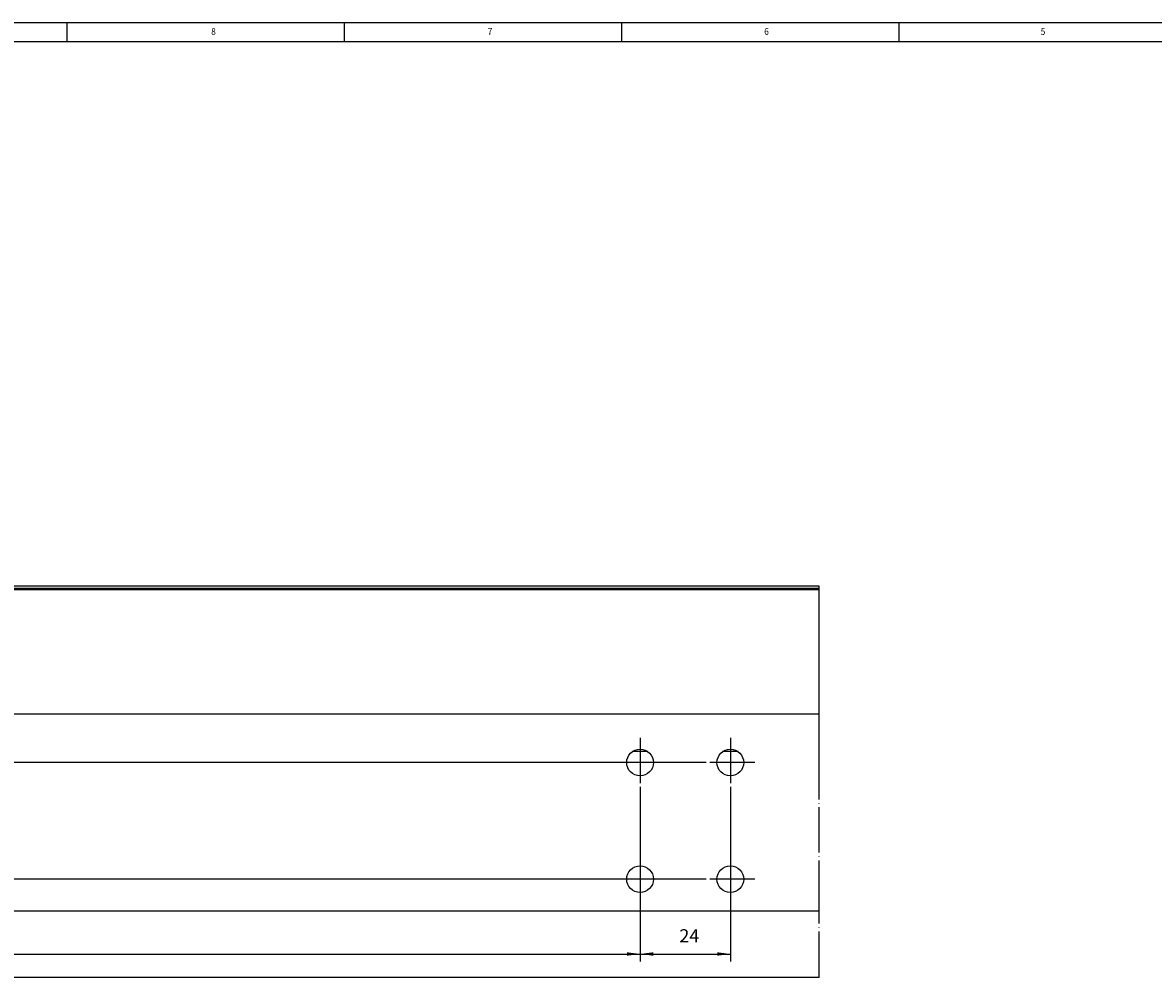
# Model space of a CAD drawing. Units: inches. Extents: x -467 to 712, y -284 to 547.
# Drawn here: x 111 to 412, y 293 to 547 of the extents above; entities that cross this region are included whole.
import ezdxf

# ---------------------------------------------------------------- set-up
doc = ezdxf.new("R2010")
doc.units = ezdxf.units.IN
doc.linetypes.add('DOT_CENTER', pattern=[14, 12, -1, 0, -1])
doc.layers.add('1', color=7, linetype='Continuous')
doc.styles.add('CONVERTER_11', font='txt.shx', dxfattribs={"width": 0.9})
doc.dimstyles.new('ME10_DIM_13', dxfattribs={"dimtxt": 3.5, "dimasz": 3.5, "dimexe": 2, "dimexo": 0, "dimgap": 2, "dimtad": 1, "dimdsep": 46, "dimtxsty": 'CONVERTER_11', "dimsah": 1, "dimcen": 0.09, "dimclrd": 3, "dimclre": 3, "dimclrt": 4, "dimadec": 0, "dimazin": 0, "dimtfac": 1, "dimtdec": 4, "dimtix": 1, "dimtmove": 0, "dimatfit": 3, "dimfxl": 0, "dimtolj": 1, "dimtzin": 0, "dimarcsym": 0})
doc.dimstyles.new('ME10_DIM_14', dxfattribs={"dimtxt": 3.5, "dimasz": 3.5, "dimexe": 2, "dimexo": 0, "dimgap": 2, "dimtad": 1, "dimdsep": 46, "dimtxsty": 'CONVERTER_11', "dimsah": 1, "dimcen": 0.09, "dimclrd": 3, "dimclre": 3, "dimclrt": 4, "dimadec": 0, "dimazin": 0, "dimtfac": 1, "dimtdec": 4, "dimtix": 1, "dimtmove": 0, "dimatfit": 3, "dimfxl": 0, "dimtolj": 1, "dimtzin": 0, "dimarcsym": 0})
doc.dimstyles.new('ME10_DIM_17', dxfattribs={"dimtxt": 3.5, "dimasz": 3.5, "dimexe": 2, "dimexo": 0, "dimgap": 2, "dimtad": 1, "dimdsep": 46, "dimtxsty": 'CONVERTER_11', "dimsah": 1, "dimcen": 0.09, "dimclrd": 3, "dimclre": 3, "dimclrt": 4, "dimadec": 0, "dimazin": 0, "dimtfac": 1, "dimtdec": 4, "dimtix": 1, "dimtmove": 0, "dimatfit": 3, "dimfxl": 0, "dimtolj": 1, "dimtzin": 0, "dimarcsym": 0})

# ---------------------------------------------------------------- blocks, each defined once
blk = doc.blocks.new('a0kl', base_point=(-466.88, -284.19))
at = {"color": 2, "linetype": 'Continuous'}
blk.add_line((-466.88, 546.81), (712.12, 546.81), dxfattribs=at)
at = {"layer": '1', "color": 3, "linetype": 'Continuous'}
for p, q in [((122.72, 546.81), (122.72, 541.81)), ((196.42, 546.81), (196.42, 541.81)), ((270.12, 546.81), (270.12, 541.81)), ((343.82, 546.81), (343.82, 541.81)), ((-461.88, 541.81), (707.12, 541.81))]:
    blk.add_line(p, q, dxfattribs=at)
at = {"layer": '1', "color": 3, "style": 'CONVERTER_11', "width": 0.9}
for s, p in [('8', (161.06, 543.56)), ('7', (234.56, 543.56)), ('6', (308.06, 543.56)), ('5', (381.56, 543.56))]:
    blk.add_text(s, height=1.8, dxfattribs=at).set_placement(p)
blk = doc.blocks.new('Rahmen', base_point=(-466.88, -284.19))
at = {"layer": '1'}
blk.add_blockref('a0kl', (-466.88, -284.19), dxfattribs=at)
blk = doc.blocks.new('Aluprof_Profil-7_PCD__61', base_point=(-390.7, 293.06))
at = {"color": 1, "linetype": 'Continuous'}
for p, q in [((322.7, 363.06), (-390.7, 363.06)), ((277.1, 353.06), (273.01, 353.06)), ((301.1, 353.06), (297.01, 353.06)), ((322.7, 310.66), (-390.7, 310.66)), ((322.7, 293.06), (-390.7, 293.06))]:
    blk.add_line(p, q, dxfattribs=at)
at = {"color": 3, "linetype": 'DOT_CENTER'}
for p, q in [((322.7, 360.76), (322.7, 363.06)), ((322.7, 359.05), (322.7, 360.76)), ((322.7, 358.06), (322.7, 359.05)), ((322.7, 357.55), (322.7, 358.06)), ((322.7, 353.06), (322.7, 357.55)), ((322.7, 351.56), (322.7, 353.06)), ((322.7, 345.06), (322.7, 351.56)), ((322.7, 344.55), (322.7, 345.06)), ((322.7, 312.16), (322.7, 344.55)), ((322.7, 310.86), (322.7, 312.16)), ((322.7, 310.66), (322.7, 310.86)), ((322.7, 293.26), (322.7, 310.66)), ((322.7, 293.06), (322.7, 293.26))]:
    blk.add_line(p, q, dxfattribs=at)
at = {"color": 1, "linetype": 'Continuous'}
for centre in [(275.06, 350.16), (299.06, 350.16), (275.06, 319.16), (299.06, 319.16)]:
    blk.add_circle(centre, 3.55, dxfattribs=at)
at = {"layer": '1', "color": 3, "linetype": 'DOT_CENTER'}
for p, q in [((275.06, 356.71), (275.06, 343.61)), ((299.06, 356.71), (299.06, 343.61)), ((281.61, 350.16), (268.51, 350.16)), ((305.61, 350.16), (292.51, 350.16)), ((275.06, 325.71), (275.06, 312.61)), ((299.06, 325.71), (299.06, 312.61)), ((281.61, 319.16), (268.51, 319.16)), ((305.61, 319.16), (292.51, 319.16))]:
    blk.add_line(p, q, dxfattribs=at)
blk = doc.blocks.new('Rahmen_Aluprof_PCD__62', base_point=(-390.7, 293.06))
blk.add_blockref('Aluprof_Profil-7_PCD__61', (-390.7, 293.06))
blk = doc.blocks.new('Aluprof_Dichtung-3__63', base_point=(-390.7, 393.15))
at = {"color": 1, "linetype": 'Continuous'}
for p, q in [((322.7, 396.41), (-390.7, 396.41)), ((-390.7, 396.39), (322.7, 396.39))]:
    blk.add_line(p, q, dxfattribs=at)
at = {"color": 3, "linetype": 'DOT_CENTER'}
for p, q in [((322.7, 396.39), (322.7, 396.41)), ((322.7, 396.05), (322.7, 396.39)), ((322.7, 396.04), (322.7, 396.05)), ((322.7, 395.58), (322.7, 396.04)), ((322.7, 393.15), (322.7, 395.58))]:
    blk.add_line(p, q, dxfattribs=at)
blk = doc.blocks.new('Aluprof_Dichtung-2__64', base_point=(-390.7, 386.13))
at = {"color": 1, "linetype": 'Continuous'}
blk.add_line((322.7, 397.06), (-390.7, 397.06), dxfattribs=at)
at = {"color": 3, "linetype": 'DOT_CENTER'}
for p, q in [((322.7, 396.86), (322.7, 397.06)), ((322.7, 396.41), (322.7, 396.86)), ((322.7, 396.39), (322.7, 396.41)), ((322.7, 396.05), (322.7, 396.39)), ((322.7, 396.04), (322.7, 396.05)), ((322.7, 395.58), (322.7, 396.04)), ((322.7, 393.15), (322.7, 395.58)), ((322.7, 386.13), (322.7, 393.15))]:
    blk.add_line(p, q, dxfattribs=at)
blk = doc.blocks.new('Aluprof_Profil-3_PCD__65', base_point=(-390.7, 344.55))
at = {"color": 1, "linetype": 'Continuous'}
blk.add_line((322.7, 396.05), (-390.7, 396.05), dxfattribs=at)
at = {"color": 3, "linetype": 'DOT_CENTER'}
for p, q in [((322.7, 396.04), (322.7, 396.05)), ((322.7, 395.58), (322.7, 396.04)), ((322.7, 393.15), (322.7, 395.58)), ((322.7, 386.13), (322.7, 393.15)), ((322.7, 385.4), (322.7, 386.13)), ((322.7, 384.55), (322.7, 385.4)), ((322.7, 380.87), (322.7, 384.55)), ((322.7, 376.95), (322.7, 380.87)), ((322.7, 375.15), (322.7, 376.95)), ((322.7, 363.06), (322.7, 375.15)), ((322.7, 360.76), (322.7, 363.06)), ((322.7, 359.05), (322.7, 360.76)), ((322.7, 353.06), (322.7, 357.55)), ((322.7, 351.56), (322.7, 353.06)), ((322.7, 345.06), (322.7, 351.56)), ((322.7, 344.55), (322.7, 345.06))]:
    blk.add_line(p, q, dxfattribs=at)
blk = doc.blocks.new('Fluegel_Aluprof_PCD__66', base_point=(-390.7, 344.55))
for name, p in [('Aluprof_Dichtung-2__64', (-390.7, 386.13)), ('Aluprof_Dichtung-3__63', (-390.7, 393.15)), ('Aluprof_Profil-3_PCD__65', (-390.7, 344.55))]:
    blk.add_blockref(name, p)
blk = doc.blocks.new('Aluprof_PCD__67', base_point=(-390.7, 293.06))
for name, p in [('Fluegel_Aluprof_PCD__66', (-390.7, 344.55)), ('Rahmen_Aluprof_PCD__62', (-390.7, 293.06))]:
    blk.add_blockref(name, p)
blk = doc.blocks.new('45166-1-0117_ZB_Powerchain_600_an_Dachfenster_Aluprof__68', base_point=(-390.7, 293.06))
blk.add_blockref('Aluprof_PCD__67', (-390.7, 293.06))
blk = doc.blocks.new('*D110')
at = {"layer": '1', "color": 3, "linetype": 'Continuous'}
for p, q in [((275.06, 343.61), (275.06, 297.28)), ((299.06, 343.61), (299.06, 297.28)), ((275.06, 299.28), (299.06, 299.28))]:
    blk.add_line(p, q, dxfattribs=at)
at = {"layer": '1', "color": 3}
for points in [[(278.56, 299.74), (278.56, 298.82), (275.06, 299.28)], [(295.56, 298.82), (295.56, 299.74), (299.06, 299.28)]]:
    blk.add_solid(points, dxfattribs=at)
at = {"layer": '1', "color": 4, "insert": (285.51, 301.28), "char_height": 3.5, "attachment_point": 7, "rotation": 0.0001, "line_spacing_factor": 0.60024, "style": 'CONVERTER_11'}
blk.add_mtext('24', dxfattribs=at)
blk = doc.blocks.new('*D111')
at = {"layer": '1', "color": 3, "linetype": 'Continuous'}
for p, q in [((275.06, 343.61), (275.06, 297.28)), ((-105.94, 276.8), (-105.94, 301.28)), ((-105.94, 299.28), (275.06, 299.28))]:
    blk.add_line(p, q, dxfattribs=at)
at = {"layer": '1', "color": 3}
for points in [[(-102.44, 299.74), (-102.44, 298.82), (-105.94, 299.28)], [(271.56, 298.82), (271.56, 299.74), (275.06, 299.28)]]:
    blk.add_solid(points, dxfattribs=at)
at = {"layer": '1', "color": 4, "insert": (71.23, 301.28), "char_height": 3.5, "attachment_point": 7, "rotation": 0.0001, "line_spacing_factor": 0.60024, "style": 'CONVERTER_11'}
blk.add_mtext('K', dxfattribs=at)
blk = doc.blocks.new('*D114')
at = {"layer": '1', "color": 3, "linetype": 'Continuous'}
for p, q in [((292.51, 350.16), (-378.99, 350.16)), ((-376.99, 319.16), (-376.99, 350.16)), ((292.51, 319.16), (-378.99, 319.16))]:
    blk.add_line(p, q, dxfattribs=at)
at = {"layer": '1', "color": 3}
for points in [[(-376.53, 346.66), (-377.46, 346.66), (-376.99, 350.16)], [(-377.46, 322.66), (-376.53, 322.66), (-376.99, 319.16)]]:
    blk.add_solid(points, dxfattribs=at)
at = {"layer": '1', "color": 4, "insert": (-378.99, 332.82), "char_height": 3.5, "attachment_point": 7, "rotation": 90, "line_spacing_factor": 0.60024, "style": 'CONVERTER_11'}
blk.add_mtext('31', dxfattribs=at)
blk = doc.blocks.new('UntsichtA', base_point=(106.301, 345.064))
blk.add_blockref('45166-1-0117_ZB_Powerchain_600_an_Dachfenster_Aluprof__68', (-390.699, 293.064))
at = {"layer": '1'}
dim = blk.add_linear_dim(base=(-376.994, 319.164), p1=(292.507, 350.164), p2=(292.507, 319.164), angle=90, dimstyle='ME10_DIM_17', dxfattribs=at)
dim.commit()
dim.dimension.update_dxf_attribs({"geometry": '*D114', "text_midpoint": (-380.744, 334.922), "text_rotation": 90})
dim = blk.add_linear_dim(base=(-105.943, 299.278), p1=(275.057, 343.614), p2=(-105.943, 276.797), text='K', dimstyle='ME10_DIM_14', dxfattribs=at)
dim.commit()
dim.dimension.update_dxf_attribs({"geometry": '*D111', "text_midpoint": (72.458, 303.028), "text_rotation": 0.00014})
dim = blk.add_linear_dim(base=(275.057, 299.278), p1=(299.057, 343.614), p2=(275.057, 343.614), dimstyle='ME10_DIM_13', dxfattribs=at)
dim.commit()
dim.dimension.update_dxf_attribs({"geometry": '*D110', "text_midpoint": (288.136, 303.028), "text_rotation": 0.00014})

msp = doc.modelspace()

# ---------------------------------------------------------------- block references
for name, p in [('Rahmen', (-466.88, -284.19)), ('UntsichtA', (106.3, 345.06))]:
    msp.add_blockref(name, p)

doc.saveas('drawing.dxf')
